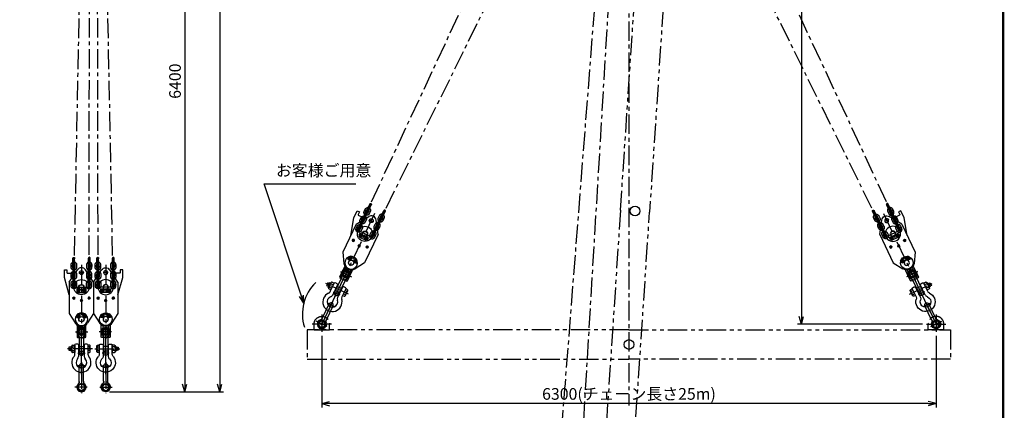
# Model space of a CAD drawing. Units: millimetres. Extents: x -198 to 23483, y -4714 to 10919.
# Drawn here: x 6009 to 11080, y 2300 to 4312 of the extents above; entities that cross this region are included whole.
import ezdxf

# ---------------------------------------------------------------- set-up
doc = ezdxf.new("R2010")
doc.units = ezdxf.units.MM
doc.header["$LTSCALE"] = 160
for name, pattern in [('CENTER', [2, 1.25, -0.25, 0.25, -0.25]), ('HIDDEN', [0.375, 0.25, -0.125]), ('PHANTOM', [2.5, 1.25, -0.25, 0.25, -0.25, 0.25, -0.25])]:
    doc.linetypes.add(name, pattern=pattern)
for name, color, linetype in [('1', 4, 'Continuous'), ('CENTER', 1, 'CENTER'), ('GAWA', 2, 'Continuous'), ('HIDDEN', 3, 'HIDDEN'), ('HOJYO', 6, 'Continuous'), ('SCALE', 4, 'Continuous'), ('SOUZOU', 3, 'PHANTOM')]:
    doc.layers.add(name, color=color, linetype=linetype)
doc.styles.get("Standard").update_dxf_attribs({"font": 'TXT', "bigfont": 'BIGFONT'})
doc.dimstyles.get("Standard").update_dxf_attribs({"dimscale": 20, "dimtxt": 3, "dimasz": 2, "dimexe": 1, "dimexo": 1, "dimgap": 1, "dimtad": 3, "dimrnd": 0.1, "dimdsep": 46, "dimtxsty": 'Standard', "dimblk": 'AR_OPEN', "dimcen": 0, "dimclrd": 256, "dimclre": 256, "dimclrt": 7, "dimadec": 0, "dimazin": 0, "dimtfac": 1, "dimtmove": 0, "dimatfit": 0, "dimldrblk": 'AR_OPEN', "dimfxl": 1, "dimtvp": 1, "dimtfill": 1, "dimtfillclr": 256, "dimtolj": 1, "dimarcsym": 0})

# ---------------------------------------------------------------- blocks, each defined once
blk = doc.blocks.new('AR_OPEN')
at = {"color": 0}
for p, q in [((0, 0), (-1, 0.27)), ((-1, 0), (0, 0)), ((0, 0), (-1, -0.27))]:
    blk.add_line(p, q, dxfattribs=at)
blk = doc.blocks.new('*D82')
at = {"layer": 'SCALE', "lineweight": -2, "transparency": 16777216}
for p, q in [((7565.7, 2683.8), (7565.7, 2314.5)), ((10728.4, 2683.8), (10728.4, 2314.5)), ((10688.4, 2334.5), (7605.7, 2334.5))]:
    blk.add_line(p, q, dxfattribs=at)
at = {"layer": 'SCALE', "lineweight": -2, "transparency": 16777216, "xscale": 40, "yscale": 40, "zscale": 40, "rotation": 180}
blk.add_blockref('AR_OPEN', (7565.7, 2334.5), dxfattribs=at)
at = {"layer": 'SCALE', "lineweight": -2, "transparency": 16777216, "xscale": 40, "yscale": 40, "zscale": 40}
blk.add_blockref('AR_OPEN', (10728.4, 2334.5), dxfattribs=at)
at = {"layer": 'SCALE', "color": 7, "transparency": 16777216, "insert": (9147.1, 2384.5), "char_height": 60, "attachment_point": 5, "bg_fill": 3, "box_fill_scale": 1.1, "bg_fill_color": 9, "bg_fill_true_color": 13158600, "bg_fill_transparency": 0}
blk.add_mtext('\\A1;6300(チェーン長さ25m)', dxfattribs=at)
blk = doc.blocks.new('*D95')
at = {"layer": 'SCALE', "lineweight": -2, "transparency": 16777216}
for p, q in [((6687.3, 5595), (6879.3, 5595)), ((6859.3, 5555), (6859.3, 2435)), ((6472.3, 2395), (6879.3, 2395))]:
    blk.add_line(p, q, dxfattribs=at)
at = {"layer": 'SCALE', "lineweight": -2, "transparency": 16777216, "xscale": 40, "yscale": 40, "zscale": 40}
for p, rotation in [((6859.3, 5595), 90), ((6859.3, 2395), 270)]:
    blk.add_blockref('AR_OPEN', p, dxfattribs=dict(at, rotation=rotation))
at = {"layer": 'SCALE', "color": 7, "transparency": 16777216, "insert": (6809.3, 3995), "char_height": 60, "attachment_point": 5, "rotation": 90, "bg_fill": 3, "box_fill_scale": 1.1, "bg_fill_color": 9, "bg_fill_true_color": 13158600, "bg_fill_transparency": 0}
blk.add_mtext('\\A1;6400', dxfattribs=at)
blk = doc.blocks.new('*D83')
at = {"layer": 'SCALE', "lineweight": -2, "transparency": 16777216}
for p, q in [((6409.8, 7063), (7059.3, 7063)), ((7039.3, 7023), (7039.3, 2435)), ((6472.3, 2395), (7059.3, 2395))]:
    blk.add_line(p, q, dxfattribs=at)
at = {"layer": 'SCALE', "lineweight": -2, "transparency": 16777216, "xscale": 40, "yscale": 40, "zscale": 40}
for p, rotation in [((7039.3, 7063), 90), ((7039.3, 2395), 270)]:
    blk.add_blockref('AR_OPEN', p, dxfattribs=dict(at, rotation=rotation))
at = {"layer": 'SCALE', "color": 7, "transparency": 16777216, "insert": (6989.3, 4679), "char_height": 60, "attachment_point": 5, "rotation": 90, "bg_fill": 3, "box_fill_scale": 1.1, "bg_fill_color": 9, "bg_fill_true_color": 13158600, "bg_fill_transparency": 0}
blk.add_mtext('\\A1;9336', dxfattribs=at)
blk = doc.blocks.new('枠-A2')
at = {"layer": 'GAWA', "const_width": 0.6}
blk.add_lwpolyline([(0.3, 0.3), (0.3, 379.7), (553.7, 379.7), (553.7, 0.3)], close=True, dxfattribs=at)
blk = doc.blocks.new('全体-A2')
at = {"layer": 'GAWA'}
blk.add_blockref('枠-A2', (0, 0), dxfattribs=at)
blk = doc.blocks.new('A$C155E6BA8')
for p, q in [((-22, -61), (-22, -220)), ((22, -61), (22, -220))]:
    blk.add_line(p, q)
blk.add_lwpolyline([(32, 19), (0, 38), (-32, 19), (-32, -19), (0, -38), (32, -19)], close=True)
blk.add_circle((0, 0), 32.5)
for centre, radius, start, end in [((0, 0), 47.5, 314.5679, 225.4321), ((0, 0), 43.5, 314.3541, 225.6459), ((-60, -61), 38, 0, 45.4321), ((-57, -58), 38, 0, 45.6459), ((57, -58), 38, 134.3541, 180), ((60, -61), 38, 134.5679, 180), ((0, -220), 22, 180, 0)]:
    blk.add_arc(centre, radius, start, end)
at = {"layer": 'CENTER'}
for p, q in [((-60, 0), (67, 0)), ((0, -183), (0, 62)), ((0, -257), (0, -183)), ((-37, -220), (37, -220))]:
    blk.add_line(p, q, dxfattribs=at)
at = {"layer": 'HIDDEN'}
blk.add_arc((0, -220), 22, 0, 180, dxfattribs=at)
blk = doc.blocks.new('SWP11')
blk.add_circle((0, 0), 10.75)
at = {"layer": 'CENTER'}
for p, q in [((13.4375, 0), (-13.4375, 0)), ((0, 13.4375), (0, -13.4375))]:
    blk.add_line(p, q, dxfattribs=at)
blk = doc.blocks.new('NPA1CNN110')
for p, q in [((0, 10), (-9, 5)), ((-9, 5), (-9, -5)), ((9, 5), (0, 10)), ((9, -5), (9, 5)), ((-9, -5), (0, -10)), ((0, -10), (9, -5))]:
    blk.add_line(p, q)
for radius in [9, 5.12]:
    blk.add_circle((0, 0), radius)
at = {"layer": '1'}
blk.add_circle((0, 0), 6, dxfattribs=at)
at = {"layer": 'CENTER'}
for p, q in [((12, 0), (-12, 0)), ((0, 12), (0, -12))]:
    blk.add_line(p, q, dxfattribs=at)
blk = doc.blocks.new('NPA1CNN110S11')
for name in ['SWP11', 'NPA1CNN110']:
    blk.add_blockref(name, (0, 0))
blk = doc.blocks.new('SWP13')
blk.add_circle((0, 0), 14)
at = {"layer": 'CENTER'}
for p, q in [((17.5, 0), (-17.5, 0)), ((0, 17.5), (0, -17.5))]:
    blk.add_line(p, q, dxfattribs=at)
blk = doc.blocks.new('BPANA112')
for p, q in [((0, 14), (-12, 7)), ((-12, 7), (-12, -7)), ((12, 7), (0, 14)), ((12, -7), (12, 7)), ((-12, -7), (0, -14)), ((0, -14), (12, -7))]:
    blk.add_line(p, q)
blk.add_circle((0, 0), 12)
at = {"layer": 'CENTER'}
for p, q in [((15, 0), (-15, 0)), ((0, 15), (0, -15))]:
    blk.add_line(p, q, dxfattribs=at)
blk = doc.blocks.new('BPANA112S13')
for name in ['SWP13', 'BPANA112']:
    blk.add_blockref(name, (0, 0))
blk = doc.blocks.new('A$C6AD720C5')
blk.add_lwpolyline([(-125, -230), (-175, -50), (-175, 30), (-150, 30), (-150, 0, 0.414214), (-145, -5), (-105, -5), (-70, -15)], format="xyb")
blk = doc.blocks.new('イコライザー a')
for p, q in [((-125, -100), (-42, 27)), ((125, -100), (42, 27)), ((-125, -100), (-125, -420)), ((125, -100), (125, -420)), ((-49, -168), (-49, -194)), ((-21, -168), (-49, -168)), ((-49, -194), (-37, -206)), ((49, -168), (21, -168)), ((49, -194), (37, -206)), ((49, -194), (49, -168)), ((-37, -206), (37, -206)), ((-125, -420), (-64, -519)), ((-49, -436), (-37, -424)), ((-49, -436), (-49, -462)), ((-49, -462), (-21, -462)), ((37, -424), (-37, -424)), ((21, -462), (49, -462)), ((49, -436), (37, -424)), ((49, -462), (49, -436)), ((125, -420), (64, -519)), ((-45, -540), (-45, -665)), ((-30, -550), (-30, -670)), ((-30, -550), (-27, -550)), ((27, -550), (30, -550)), ((30, -550), (30, -670)), ((45, -550), (45, -540)), ((45, -665), (45, -550)), ((-45, -665), (-40, -670)), ((-40, -670), (40, -670)), ((40, -670), (45, -665))]:
    blk.add_line(p, q)
for centre, radius in [((0, 0), 20), ((0, -150), 27.5), ((0, -150), 24.5), ((0, -480), 27.5), ((0, -480), 26.4), ((0, -480), 26.4), ((0, -610), 24)]:
    blk.add_circle(centre, radius)
for centre, radius, start, end in [((0, 0), 50, 33.1394, 146.8606), ((0, -480), 65, 138.9247, 41.0753), ((0, -480), 65, 58.6325, 121.3675), ((0, -480), 75, 211.6131, 328.3869)]:
    blk.add_arc(centre, radius, start, end)
at = {"layer": 'CENTER'}
for p, q in [((-26, 0), (26, 0)), ((0, 80), (0, -682)), ((-101, -150), (101, -150)), ((-11, -285), (11, -285)), ((0, -296), (0, -274)), ((-49, -610), (49, -610))]:
    blk.add_line(p, q, dxfattribs=at)
at = {"layer": 'HOJYO'}
blk.add_circle((0, -150), 78.4, dxfattribs=at)
for name, p, rotation in [('A$C6AD720C5', (0, 0), 360), ('BPANA112S13', (30, -186), 360), ('NPA1CNN110S11', (0, -288), 360), ('NPA1CNN110S11', (79, -263), 34.99999999999977), ('BPANA112S13', (30, -443), 360)]:
    blk.add_blockref(name, p, dxfattribs=dict(rotation=rotation))
for name, p, xscale, rotation in [('BPANA112S13', (-30, -186), -0.9999999999999998, 360), ('NPA1CNN110S11', (-79, -263), -0.9999999999999996, 325.0000000000001), ('BPANA112S13', (-30, -443), -0.9999999999999998, 360)]:
    blk.add_blockref(name, p, dxfattribs=dict(xscale=xscale, rotation=rotation))
at = {"layer": '1', "rotation": 360}
blk.add_blockref('A$C155E6BA8', (0, -610), dxfattribs=at)
blk = doc.blocks.new('A$C1EA5742E')
for p, q in [((-128, 15), (-128, -15)), ((-111, 16), (-127, 16)), ((-100, 21), (-110, 21)), ((-110, 21), (-110, -21)), ((-100, -29), (-100, 29)), ((-91, 38), (-67, 38)), ((-91, 19), (-67, 19)), ((-67, 38), (-67, -38)), ((-67, -54), (-67, 44)), ((-28, -78), (-28, 44)), ((-28, 23), (28, 23)), ((28, 44), (28, -78)), ((66, 44), (66, -54)), ((83, 38), (66, 38)), ((66, 38), (66, -38)), ((83, 19), (66, 19)), ((92, -29), (92, 29)), ((-127, -16), (-111, -16)), ((-110, -21), (-100, -21)), ((-91, -19), (-67, -19)), ((-67, -38), (-91, -38)), ((-28, -23), (28, -23)), ((83, -19), (66, -19)), ((66, -38), (83, -38))]:
    blk.add_line(p, q)
blk.add_circle((-118, 0), 4)
for centre, radius, start, end in [((-127, 15), 1, 90, 180), ((-111, 17), 1, 270, 0), ((-91, 29), 9, 90, 180), ((-91, 28), 9, 180, 270), ((-76, 0), 24.1, 128.7511, 231.2489), ((-48, 0), 47.5, 66.4218, 113.5782), ((48, 0), 47.5, 66.4218, 113.5782), ((83, 29), 9, 0, 90), ((83, 28), 9, 270, 0), ((68, 0), 24.1, 308.7511, 51.2489), ((-127, -15), 1, 180, 270), ((-111, -17), 1, 0, 90), ((-91, -28), 9, 90, 180), ((-91, -29), 9, 180, 270), ((0, -143), 99, 139.7093, 40.2907), ((-104, -54), 38, 319.7093, 0), ((-67, -78), 38, 315.6476, 0), ((66, -78), 38, 180, 224.3524), ((104, -54), 38, 180, 220.2907), ((83, -28), 9, 0, 90), ((83, -29), 9, 270, 0), ((0, -143), 55, 135.6476, 44.3524)]:
    blk.add_arc(centre, radius, start, end)
at = {"layer": '1'}
for p, q in [((-100, 18), (-110, 18)), ((-110, -18), (-100, -18))]:
    blk.add_line(p, q, dxfattribs=at)
at = {"layer": 'CENTER', "linetype": 'CENTER'}
for p, q in [((114, 0), (-144, 0)), ((0, -262), (0, 54))]:
    blk.add_line(p, q, dxfattribs=at)
blk = doc.blocks.new('φ16×P48-1 a')
for p, q in [((28.7, -19.1), (11.1, -19.1)), ((11.1, -29.1), (11.1, -19.1)), ((28.7, -24.1), (11.1, -24.1)), ((28.7, -29.1), (11.1, -29.1)), ((28.7, -29.1), (28.7, -19.1))]:
    blk.add_line(p, q)
for points in [[(-28.3, -36.7, 1), (28.3, -36.7), (28.3, -11.5, 1), (-28.3, -11.5)], [(11.5, -36.7), (11.5, -11.5, 1), (-11.5, -11.5), (-11.5, -36.7, 1)]]:
    blk.add_lwpolyline(points, format="xyb", close=True)
at = {"layer": 'CENTER'}
blk.add_line((0, 16.8), (0, -65), dxfattribs=at)
blk = doc.blocks.new('φ16×P48-1 b')
for p, q in [((-8.4, -56.6), (-8.4, 8.4)), ((8.4, -56.6), (8.4, 8.4)), ((8.8, -19.1), (-8.8, -19.1)), ((-8.8, -29.1), (-8.8, -19.1)), ((8.8, -24.1), (-8.8, -24.1)), ((8.8, -29.1), (-8.8, -29.1)), ((8.8, -29.1), (8.8, -19.1))]:
    blk.add_line(p, q)
for centre in [(0, 8.4), (0, -56.6)]:
    blk.add_circle(centre, 8.4)
at = {"layer": 'CENTER'}
blk.add_line((0, 16.8), (0, -65), dxfattribs=at)
blk = doc.blocks.new('A$C50B91DC6')
at = {"rotation": 335}
blk.add_blockref('イコライザー a', (499, 1070), dxfattribs=at)
at = {"layer": '1'}
for name, p, rotation in [('A$C1EA5742E', (167, 359), 335), ('A$C155E6BA8', (0, 0), 154.9999999999999)]:
    blk.add_blockref(name, p, dxfattribs=dict(at, rotation=rotation))
at = {"layer": 'SOUZOU'}
for name, p, rotation in [('φ16×P48-1 b', (487, 1230), 334.9999999999999), ('φ16×P48-1 b', (447, 1142), 334.9999999999999), ('φ16×P48-1 a', (611, 1119), 334.3054595905258), ('φ16×P48-1 b', (406, 1055), 334.9999999999999), ('φ16×P48-1 a', (569, 1032), 334.3054595905258), ('φ16×P48-1 a', (527, 945), 334.3054595905258)]:
    blk.add_blockref(name, p, dxfattribs=dict(at, rotation=rotation))
at = {"layer": 'SOUZOU', "xscale": -1}
for name, p, rotation in [('φ16×P48-1 a', (426, 1099), 334.9999999999999), ('φ16×P48-1 a', (467, 1186), 334.9999999999999), ('φ16×P48-1 b', (632, 1163), 334.3054595905258), ('φ16×P48-1 a', (386, 1011), 334.9999999999999), ('φ16×P48-1 b', (590, 1076), 334.3054595905258), ('φ16×P48-1 b', (548, 989), 334.3054595905258)]:
    blk.add_blockref(name, p, dxfattribs=dict(at, rotation=rotation))
blk = doc.blocks.new('A$C1E6670C1')
at = {"layer": 'CENTER'}
for p, q in [((-2788, -5465), (-83, 335)), ((-2645, -5528), (-37, -250))]:
    blk.add_line(p, q, dxfattribs=at)
at = {"rotation": 359.4908965149913}
blk.add_blockref('A$C50B91DC6', (-3164, -6435), dxfattribs=at)
blk = doc.blocks.new('EP-40-A')
for p, q in [((-80, 0), (-80, 60)), ((80, 0), (-80, 0)), ((80, 0), (80, 60))]:
    blk.add_line(p, q)
blk.add_circle((0, 60), 40)
blk.add_arc((0, 60), 80, 0, 180)
at = {"layer": 'CENTER'}
for p, q in [((0, 160), (0, -20)), ((-100, 60), (100, 60))]:
    blk.add_line(p, q, dxfattribs=at)
blk = doc.blocks.new('A$C51647F65')
at = {"layer": 'SOUZOU'}
blk.add_lwpolyline([(0, 0), (-3313, 0), (-3313, -300), (0, -300)], dxfattribs=at)
at = {"layer": 'SOUZOU', "xscale": -1}
blk.add_blockref('EP-40-A', (-3163, 0), dxfattribs=at)
blk = doc.blocks.new('A$C57A348C6')
blk.add_circle((0, -150), 50)
blk.add_blockref('A$C51647F65', (0, 0))
at = {"xscale": -1}
blk.add_blockref('A$C51647F65', (0, 0), dxfattribs=at)
blk = doc.blocks.new('A$C7EC90FF1')
at = {"layer": 'CENTER'}
for p, q in [((-562, -11891), (-37, -3114)), ((0, -3618), (0, -10135))]:
    blk.add_line(p, q, dxfattribs=at)
blk.add_lwpolyline([(-82, -2526), (-863, -12524)], dxfattribs=at)
for name, p in [('A$C1E6670C1', (1, -2861)), ('A$C57A348C6', (0, -9356))]:
    blk.add_blockref(name, p)
at = {"xscale": -1}
blk.add_blockref('A$C1E6670C1', (-1, -2861), dxfattribs=at)
at = {"rotation": 86.20117515509102}
blk.add_blockref('A$C57A348C6', (-87, -8122), dxfattribs=at)
blk = doc.blocks.new('操作子')
for p, q in [((-518, -518), (-273, -169)), ((-268, -168), (-273, -169)), ((-272, -165), (-235, -112)), ((-272, -165), (-207, -211)), ((-268, -168), (-211, -208)), ((-235, -112), (-170, -158)), ((-207, -211), (-170, -158)), ((-455, -562), (-210, -212)), ((-211, -208), (-210, -212)), ((-518, -518), (-455, -562))]:
    blk.add_line(p, q)
blk.add_circle((-214, -151), 10)
at = {"layer": 'CENTER'}
for p, q in [((-495, -553), (-190, -116)), ((-225, -144), (-203, -159))]:
    blk.add_line(p, q, dxfattribs=at)
blk = doc.blocks.new('過巻スプリング')
for p, q in [((245, 60), (242, 57)), ((242, 57), (242, -57)), ((245, 60), (251, 60)), ((254, 57), (251, 60)), ((254, 57), (254, -57)), ((609, 38), (254, 38)), ((609, -38), (609, 38)), ((245, -60), (242, -57)), ((245, -60), (251, -60)), ((254, -57), (251, -60)), ((609, -38), (254, -38))]:
    blk.add_line(p, q)
blk.add_lwpolyline([(575, 38), (575, 51, -1), (584, 51), (584, 38), (590, 38), (590, 51, 1), (569, 51), (569, 38)], format="xyb", close=True)
at = {"layer": 'CENTER'}
for p, q in [((238, 0), (620, 0)), ((579, 38), (579, 69))]:
    blk.add_line(p, q, dxfattribs=at)
blk = doc.blocks.new('A$C55837812')
at = {"layer": 'CENTER'}
for p, q in [((166, -5795), (40, 585)), ((10, -5790), (0, 0))]:
    blk.add_line(p, q, dxfattribs=at)
at = {"extrusion": (0, 0, -1), "xscale": -1, "zscale": -1, "rotation": 269.0853320899545}
blk.add_blockref('過巻スプリング', (-67, -979), dxfattribs=at)
at = {"extrusion": (0, 0, -1), "zscale": -1, "rotation": 25.00000000000221}
blk.add_blockref('A$C50B91DC6', (-88, -6832), dxfattribs=at)
at = {"layer": 'SOUZOU', "extrusion": (0, 0, -1), "zscale": -1, "rotation": 33.71282777093047}
blk.add_blockref('操作子', (51, 659), dxfattribs=at)
blk = doc.blocks.new('A$C3CAD72CD')
at = {"xscale": -1}
blk.add_blockref('A$C55837812', (-37, -3114), dxfattribs=at)
blk.add_blockref('A$C55837812', (37, -3114))
blk = doc.blocks.new('*D125')
at = {"layer": 'SCALE', "lineweight": -2, "transparency": 16777216}
for p, q in [((9167.1, 7111), (10055, 7111)), ((10035, 7071), (10035, 2783.8)), ((10658.4, 2743.8), (10015, 2743.8))]:
    blk.add_line(p, q, dxfattribs=at)
at = {"layer": 'SCALE', "lineweight": -2, "transparency": 16777216, "xscale": 40, "yscale": 40, "zscale": 40}
for p, rotation in [((10035, 7111), 90), ((10035, 2743.8), 270)]:
    blk.add_blockref('AR_OPEN', p, dxfattribs=dict(at, rotation=rotation))
at = {"layer": 'SCALE', "color": 7, "transparency": 16777216, "insert": (9985, 4927.4), "char_height": 60, "attachment_point": 5, "rotation": 90, "bg_fill": 3, "box_fill_scale": 1.1, "bg_fill_color": 9, "bg_fill_true_color": 13158600, "bg_fill_transparency": 0}
blk.add_mtext('\\A1;8700', dxfattribs=at)

msp = doc.modelspace()

# ---------------------------------------------------------------- linework, layer by layer
at = {"layer": '1'}
msp.add_arc((7693.8636, 2795.0959), 228.4421, 134.440666, 197.1171353, dxfattribs=at)

# ---------------------------------------------------------------- block references
at = {"layer": 'GAWA', "xscale": 20, "yscale": 20, "zscale": 20}
msp.add_blockref('全体-A2', (0, 0), dxfattribs=at)

# ---------------------------------------------------------------- leaders
at = {"layer": 'SCALE', "annotation_type": 0, "has_hookline": 1, "hookline_direction": 0, "text_width": 412}
msp.add_leader([(7472.4221, 2851.216), (7268.9749, 3466.6508), (7308.9749, 3466.6508)], dimstyle='Standard', override={"dimgap": 1, "dimtad": 1}, dxfattribs=at)

# ---------------------------------------------------------------- next in the draw order: texts
at = {"layer": 'SCALE', "color": 7, "insert": (7328.9749, 3486.6508), "char_height": 60, "attachment_point": 7, "bg_fill": 3, "box_fill_scale": 1.1, "bg_fill_color": 9, "bg_fill_true_color": 13158600, "bg_fill_transparency": 0}
msp.add_mtext('お客様ご用意', dxfattribs=at)

# ---------------------------------------------------------------- next in the draw order: dimensions: what is measured, and where the dimension line sits
at = {"layer": 'SCALE'}
dim = msp.add_linear_dim(base=(6859.3435, 2394.9604), p1=(6667.335, 5594.9604), p2=(6452.335, 2394.9604), angle=90, dimstyle='Standard', override={"dimlfac": 2}, dxfattribs=at)
dim.commit()
dim.dimension.update_dxf_attribs({"geometry": '*D95', "text_midpoint": (6809.3435, 3994.9604)})
dim = msp.add_linear_dim(base=(7565.7468, 2334.5057), p1=(10728.4294, 2703.7776), p2=(7565.7468, 2703.7776), text='<>(チェーン長さ25m)', dimstyle='Standard', override={"dimlfac": 2, "dimrnd": 100}, dxfattribs=at)
dim.commit()
dim.dimension.update_dxf_attribs({"geometry": '*D82', "text_midpoint": (9147.0881, 2384.5057)})

# ---------------------------------------------------------------- next in the draw order: block references
at = {"xscale": 0.5, "yscale": 0.5, "zscale": 0.5}
msp.add_blockref('A$C7EC90FF1', (9147.0881, 7391.9603), dxfattribs=at)

# ---------------------------------------------------------------- next in the draw order: dimensions: what is measured, and where the dimension line sits
at = {"layer": 'SCALE'}
dim = msp.add_linear_dim(base=(7039.3435, 2394.9604), p1=(6389.835, 7062.9604), p2=(6452.335, 2394.9604), angle=90, dimstyle='Standard', override={"dimlfac": 2, "dimtmove": 0}, dxfattribs=at)
dim.commit()
dim.dimension.update_dxf_attribs({"geometry": '*D83', "text_midpoint": (7039.3435, 4678.9604), "dimtype": 160})

# ---------------------------------------------------------------- next in the draw order: block references
at = {"xscale": 0.5, "yscale": 0.5, "zscale": 0.5}
msp.add_blockref('A$C3CAD72CD', (6389.835, 7391.9603), dxfattribs=at)

# ---------------------------------------------------------------- next in the draw order: dimensions: what is measured, and where the dimension line sits
at = {"layer": 'SCALE'}
dim = msp.add_linear_dim(base=(10035.0192, 2743.7776), p1=(9147.0882, 7110.9603), p2=(10678.4295, 2743.7776), angle=90, dimstyle='Standard', override={"dimlfac": 2, "dimrnd": 100}, dxfattribs=at)
dim.commit()
dim.dimension.update_dxf_attribs({"geometry": '*D125', "text_midpoint": (9985.0192, 4927.369)})

doc.saveas('drawing.dxf')
